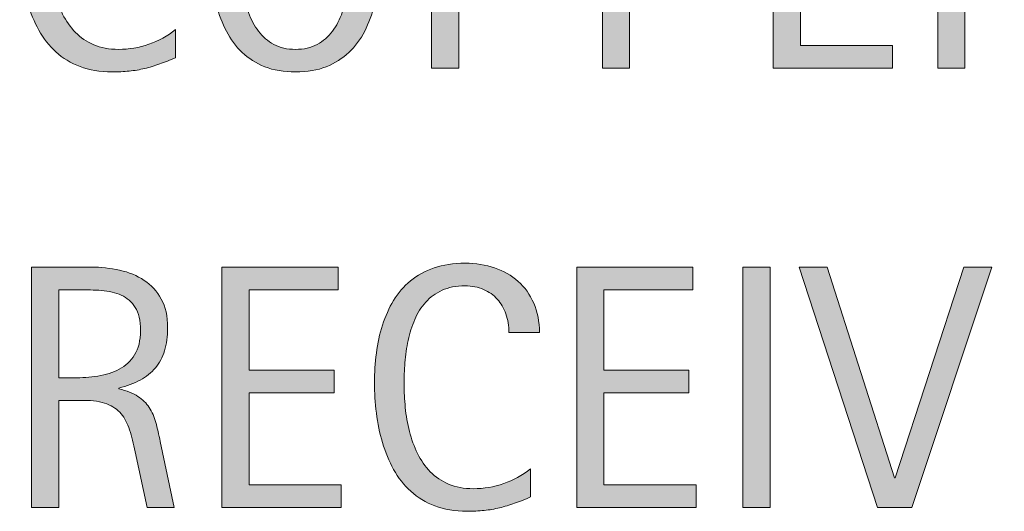
# Model space of a CAD drawing. Units: inches. Extents: x 86 to 668, y 90 to 611.
# Drawn here: x 576 to 610, y 350 to 367 of the extents above; entities that cross this region are included whole.
import ezdxf

# ---------------------------------------------------------------- set-up
doc = ezdxf.new("R2010")
doc.units = ezdxf.units.IN
doc.header["$MEASUREMENT"] = 0
doc.layers.add('CDATEXT', color=7, linetype='Continuous')

# ---------------------------------------------------------------- blocks, each defined once
blk = doc.blocks.new('block 507')
at = {"layer": 'CDATEXT'}
h = blk.add_hatch(color=7, dxfattribs=at)
h.dxf.hatch_style = 2
edge = h.paths.add_edge_path()
edge.add_spline(control_points=[(592.736, 355.88), (592.736, 356.107), (592.703, 356.318), (592.635, 356.513), (592.567, 356.707), (592.471, 356.874), (592.343, 357.015), (592.216, 357.155), (592.06, 357.266), (591.875, 357.347), (591.689, 357.428), (591.479, 357.468), (591.244, 357.468), (590.943, 357.468), (590.685, 357.418), (590.467, 357.317), (590.248, 357.218), (590.062, 357.083), (589.908, 356.913), (589.754, 356.743), (589.63, 356.547), (589.535, 356.323), (589.44, 356.101), (589.366, 355.864), (589.312, 355.616), (589.259, 355.367), (589.222, 355.115), (589.203, 354.858), (589.184, 354.603), (589.174, 354.358), (589.174, 354.128), (589.174, 353.873), (589.188, 353.608), (589.214, 353.333), (589.241, 353.058), (589.288, 352.788), (589.355, 352.524), (589.424, 352.26), (589.515, 352.011), (589.631, 351.775), (589.746, 351.541), (589.891, 351.335), (590.064, 351.157), (590.237, 350.98), (590.444, 350.84), (590.686, 350.735), (590.927, 350.632), (591.207, 350.579), (591.527, 350.579), (591.886, 350.579), (592.229, 350.637), (592.559, 350.751), (592.889, 350.866), (593.192, 351.034), (593.47, 351.255), (593.47, 351.255), (593.47, 350.297), (593.47, 350.297), (593.281, 350.216), (593.101, 350.145), (592.93, 350.083), (592.759, 350.021), (592.588, 349.971), (592.419, 349.93), (592.249, 349.89), (592.074, 349.859), (591.894, 349.841), (591.713, 349.821), (591.516, 349.812), (591.305, 349.812), (590.896, 349.812), (590.535, 349.872), (590.222, 349.993), (589.908, 350.114), (589.635, 350.28), (589.402, 350.49), (589.169, 350.7), (588.975, 350.947), (588.818, 351.232), (588.663, 351.517), (588.537, 351.821), (588.44, 352.145), (588.344, 352.468), (588.275, 352.803), (588.232, 353.149), (588.19, 353.495), (588.169, 353.838), (588.169, 354.177), (588.169, 354.516), (588.19, 354.852), (588.232, 355.185), (588.275, 355.518), (588.344, 355.834), (588.44, 356.134), (588.537, 356.435), (588.662, 356.713), (588.815, 356.969), (588.97, 357.225), (589.161, 357.446), (589.391, 357.636), (589.619, 357.824), (589.887, 357.972), (590.193, 358.077), (590.499, 358.183), (590.851, 358.236), (591.247, 358.236), (591.608, 358.236), (591.943, 358.184), (592.251, 358.08), (592.56, 357.976), (592.826, 357.823), (593.051, 357.621), (593.276, 357.419), (593.453, 357.172), (593.582, 356.879), (593.711, 356.586), (593.775, 356.253), (593.775, 355.88), (593.775, 355.88), (592.736, 355.88), (592.736, 355.88)], knot_values=[0, 0, 0, 0, 1, 1, 1, 2, 2, 2, 3, 3, 3, 4, 4, 4, 5, 5, 5, 6, 6, 6, 7, 7, 7, 8, 8, 8, 9, 9, 9, 10, 10, 10, 11, 11, 11, 12, 12, 12, 13, 13, 13, 14, 14, 14, 15, 15, 15, 16, 16, 16, 17, 17, 17, 18, 18, 18, 19, 19, 19, 20, 20, 20, 21, 21, 21, 22, 22, 22, 23, 23, 23, 24, 24, 24, 25, 25, 25, 26, 26, 26, 27, 27, 27, 28, 28, 28, 29, 29, 29, 30, 30, 30, 31, 31, 31, 32, 32, 32, 33, 33, 33, 34, 34, 34, 35, 35, 35, 36, 36, 36, 37, 37, 37, 38, 38, 38, 39, 39, 39, 40, 40, 40, 40], degree=3, periodic=1)
h = blk.add_hatch(color=7, dxfattribs=at)
h.dxf.hatch_style = 2
edge = h.paths.add_edge_path()
edge.add_spline(control_points=[(580.438, 349.944), (580.438, 349.944), (580.033, 351.827), (580.033, 351.827), (579.976, 352.107), (579.912, 352.356), (579.843, 352.574), (579.773, 352.792), (579.678, 352.975), (579.555, 353.123), (579.431, 353.271), (579.27, 353.384), (579.069, 353.461), (578.869, 353.538), (578.607, 353.576), (578.284, 353.576), (578.284, 353.576), (577.436, 353.576), (577.436, 353.576), (577.436, 353.576), (577.436, 349.944), (577.436, 349.944), (577.436, 349.944), (576.512, 349.944), (576.512, 349.944), (576.512, 349.944), (576.512, 358.104), (576.512, 358.104), (576.512, 358.104), (578.532, 358.104), (578.532, 358.104), (578.867, 358.104), (579.191, 358.068), (579.505, 357.999), (579.818, 357.93), (580.096, 357.815), (580.337, 357.655), (580.577, 357.496), (580.771, 357.284), (580.917, 357.021), (581.063, 356.757), (581.137, 356.433), (581.137, 356.048), (581.137, 355.751), (581.102, 355.49), (581.032, 355.266), (580.963, 355.04), (580.859, 354.846), (580.721, 354.682), (580.582, 354.519), (580.41, 354.381), (580.204, 354.27), (579.998, 354.157), (579.756, 354.067), (579.479, 353.998), (579.479, 353.998), (579.479, 353.975), (579.479, 353.975), (579.749, 353.905), (579.964, 353.817), (580.126, 353.712), (580.287, 353.606), (580.416, 353.479), (580.513, 353.334), (580.609, 353.188), (580.683, 353.019), (580.735, 352.828), (580.787, 352.638), (580.838, 352.422), (580.888, 352.179), (580.888, 352.179), (581.361, 349.944), (581.361, 349.944), (581.361, 349.944), (580.438, 349.944), (580.438, 349.944)], knot_values=[0, 0, 0, 0, 1, 1, 1, 2, 2, 2, 3, 3, 3, 4, 4, 4, 5, 5, 5, 6, 6, 6, 7, 7, 7, 8, 8, 8, 9, 9, 9, 10, 10, 10, 11, 11, 11, 12, 12, 12, 13, 13, 13, 14, 14, 14, 15, 15, 15, 16, 16, 16, 17, 17, 17, 18, 18, 18, 19, 19, 19, 20, 20, 20, 21, 21, 21, 22, 22, 22, 23, 23, 23, 24, 24, 24, 25, 25, 25, 25], degree=3, periodic=1)
edge = h.paths.add_edge_path()
edge.add_spline(control_points=[(580.213, 355.949), (580.213, 356.288), (580.152, 356.551), (580.033, 356.737), (579.914, 356.924), (579.756, 357.062), (579.56, 357.15), (579.363, 357.239), (579.141, 357.292), (578.891, 357.31), (578.64, 357.326), (578.384, 357.335), (578.122, 357.335), (578.122, 357.335), (577.436, 357.335), (577.436, 357.335), (577.436, 357.335), (577.436, 354.344), (577.436, 354.344), (577.436, 354.344), (577.943, 354.344), (577.943, 354.344), (578.221, 354.344), (578.495, 354.364), (578.766, 354.405), (579.037, 354.445), (579.28, 354.523), (579.493, 354.639), (579.707, 354.754), (579.881, 354.917), (580.014, 355.127), (580.146, 355.336), (580.213, 355.61), (580.213, 355.949)], knot_values=[0, 0, 0, 0, 1, 1, 1, 2, 2, 2, 3, 3, 3, 4, 4, 4, 5, 5, 5, 6, 6, 6, 7, 7, 7, 8, 8, 8, 9, 9, 9, 10, 10, 10, 11, 11, 11, 11], degree=3, periodic=1)
h = blk.add_hatch(color=7, dxfattribs=at)
h.dxf.hatch_style = 2
h.paths.add_polyline_path([(582.981, 349.944), (582.981, 358.104), (586.931, 358.104), (586.931, 357.335), (583.905, 357.335), (583.905, 354.604), (586.792, 354.604), (586.792, 353.836), (583.905, 353.836), (583.905, 350.712), (587.04, 350.712), (587.04, 349.944)])
h = blk.add_hatch(color=7, dxfattribs=at)
h.dxf.hatch_style = 2
h.paths.add_polyline_path([(595.043, 349.944), (595.043, 358.104), (598.992, 358.104), (598.992, 357.335), (595.967, 357.335), (595.967, 354.604), (598.854, 354.604), (598.854, 353.836), (595.967, 353.836), (595.967, 350.712), (599.103, 350.712), (599.103, 349.944)])
h = blk.add_hatch(color=7, dxfattribs=at)
h.dxf.hatch_style = 2
h.paths.add_polyline_path([(600.692, 349.944), (600.692, 358.104), (601.616, 358.104), (601.616, 349.944)])
h = blk.add_hatch(color=7, dxfattribs=at)
h.dxf.hatch_style = 2
h.paths.add_polyline_path([(606.429, 349.944), (605.269, 349.944), (602.606, 358.104), (603.554, 358.104), (605.846, 350.949), (605.869, 350.949), (608.202, 358.104), (609.148, 358.104)])
at = {"layer": 'CDATEXT', "lineweight": 0}
for points in [[(582.981, 349.944), (582.981, 358.104), (586.931, 358.104), (586.931, 357.335), (583.905, 357.335), (583.905, 354.604), (586.792, 354.604), (586.792, 353.836), (583.905, 353.836), (583.905, 350.712), (587.04, 350.712), (587.04, 349.944), (582.981, 349.944)], [(595.043, 349.944), (595.043, 358.104), (598.992, 358.104), (598.992, 357.335), (595.967, 357.335), (595.967, 354.604), (598.854, 354.604), (598.854, 353.836), (595.967, 353.836), (595.967, 350.712), (599.103, 350.712), (599.103, 349.944), (595.043, 349.944)], [(600.692, 349.944), (600.692, 358.104), (601.616, 358.104), (601.616, 349.944), (600.692, 349.944)], [(606.429, 349.944), (605.269, 349.944), (602.606, 358.104), (603.554, 358.104), (605.846, 350.949), (605.869, 350.949), (608.202, 358.104), (609.148, 358.104), (606.429, 349.944)]]:
    blk.add_lwpolyline(points, dxfattribs=at)
for points, knots in [([(592.736, 355.88), (592.736, 356.107), (592.703, 356.318), (592.635, 356.513), (592.567, 356.707), (592.471, 356.874), (592.343, 357.015), (592.216, 357.155), (592.06, 357.266), (591.875, 357.347), (591.689, 357.428), (591.479, 357.468), (591.244, 357.468), (590.943, 357.468), (590.685, 357.418), (590.467, 357.317), (590.248, 357.218), (590.062, 357.083), (589.908, 356.913), (589.754, 356.743), (589.63, 356.547), (589.535, 356.323), (589.44, 356.101), (589.366, 355.864), (589.312, 355.616), (589.259, 355.367), (589.222, 355.115), (589.203, 354.858), (589.184, 354.603), (589.174, 354.358), (589.174, 354.128), (589.174, 353.873), (589.188, 353.608), (589.214, 353.333), (589.241, 353.058), (589.288, 352.788), (589.355, 352.524), (589.424, 352.26), (589.515, 352.011), (589.631, 351.775), (589.746, 351.541), (589.891, 351.335), (590.064, 351.157), (590.237, 350.98), (590.444, 350.84), (590.686, 350.735), (590.927, 350.632), (591.207, 350.579), (591.527, 350.579), (591.886, 350.579), (592.229, 350.637), (592.559, 350.751), (592.889, 350.866), (593.192, 351.034), (593.47, 351.255), (593.47, 351.255), (593.47, 350.297), (593.47, 350.297), (593.281, 350.216), (593.101, 350.145), (592.93, 350.083), (592.759, 350.021), (592.588, 349.971), (592.419, 349.93), (592.249, 349.89), (592.074, 349.859), (591.894, 349.841), (591.713, 349.821), (591.516, 349.812), (591.305, 349.812), (590.896, 349.812), (590.535, 349.872), (590.222, 349.993), (589.908, 350.114), (589.635, 350.28), (589.402, 350.49), (589.169, 350.7), (588.975, 350.947), (588.818, 351.232), (588.663, 351.517), (588.537, 351.821), (588.44, 352.145), (588.344, 352.468), (588.275, 352.803), (588.232, 353.149), (588.19, 353.495), (588.169, 353.838), (588.169, 354.177), (588.169, 354.516), (588.19, 354.852), (588.232, 355.185), (588.275, 355.518), (588.344, 355.834), (588.44, 356.134), (588.537, 356.435), (588.662, 356.713), (588.815, 356.969), (588.97, 357.225), (589.161, 357.446), (589.391, 357.636), (589.619, 357.824), (589.887, 357.972), (590.193, 358.077), (590.499, 358.183), (590.851, 358.236), (591.247, 358.236), (591.608, 358.236), (591.943, 358.184), (592.251, 358.08), (592.56, 357.976), (592.826, 357.823), (593.051, 357.621), (593.276, 357.419), (593.453, 357.172), (593.582, 356.879), (593.711, 356.586), (593.775, 356.253), (593.775, 355.88), (593.775, 355.88), (592.736, 355.88), (592.736, 355.88)], [0, 0, 0, 0, 1, 1, 1, 2, 2, 2, 3, 3, 3, 4, 4, 4, 5, 5, 5, 6, 6, 6, 7, 7, 7, 8, 8, 8, 9, 9, 9, 10, 10, 10, 11, 11, 11, 12, 12, 12, 13, 13, 13, 14, 14, 14, 15, 15, 15, 16, 16, 16, 17, 17, 17, 18, 18, 18, 19, 19, 19, 20, 20, 20, 21, 21, 21, 22, 22, 22, 23, 23, 23, 24, 24, 24, 25, 25, 25, 26, 26, 26, 27, 27, 27, 28, 28, 28, 29, 29, 29, 30, 30, 30, 31, 31, 31, 32, 32, 32, 33, 33, 33, 34, 34, 34, 35, 35, 35, 36, 36, 36, 37, 37, 37, 38, 38, 38, 39, 39, 39, 40, 40, 40, 40]), ([(580.438, 349.944), (580.438, 349.944), (580.033, 351.827), (580.033, 351.827), (579.976, 352.107), (579.912, 352.356), (579.843, 352.574), (579.773, 352.792), (579.678, 352.975), (579.555, 353.123), (579.431, 353.271), (579.27, 353.384), (579.069, 353.461), (578.869, 353.538), (578.607, 353.576), (578.284, 353.576), (578.284, 353.576), (577.436, 353.576), (577.436, 353.576), (577.436, 353.576), (577.436, 349.944), (577.436, 349.944), (577.436, 349.944), (576.512, 349.944), (576.512, 349.944), (576.512, 349.944), (576.512, 358.104), (576.512, 358.104), (576.512, 358.104), (578.532, 358.104), (578.532, 358.104), (578.867, 358.104), (579.191, 358.068), (579.505, 357.999), (579.818, 357.93), (580.096, 357.815), (580.337, 357.655), (580.577, 357.496), (580.771, 357.284), (580.917, 357.021), (581.063, 356.757), (581.137, 356.433), (581.137, 356.048), (581.137, 355.751), (581.102, 355.49), (581.032, 355.266), (580.963, 355.04), (580.859, 354.846), (580.721, 354.682), (580.582, 354.519), (580.41, 354.381), (580.204, 354.27), (579.998, 354.157), (579.756, 354.067), (579.479, 353.998), (579.479, 353.998), (579.479, 353.975), (579.479, 353.975), (579.749, 353.905), (579.964, 353.817), (580.126, 353.712), (580.287, 353.606), (580.416, 353.479), (580.513, 353.334), (580.609, 353.188), (580.683, 353.019), (580.735, 352.828), (580.787, 352.638), (580.838, 352.422), (580.888, 352.179), (580.888, 352.179), (581.361, 349.944), (581.361, 349.944), (581.361, 349.944), (580.438, 349.944), (580.438, 349.944)], [0, 0, 0, 0, 1, 1, 1, 2, 2, 2, 3, 3, 3, 4, 4, 4, 5, 5, 5, 6, 6, 6, 7, 7, 7, 8, 8, 8, 9, 9, 9, 10, 10, 10, 11, 11, 11, 12, 12, 12, 13, 13, 13, 14, 14, 14, 15, 15, 15, 16, 16, 16, 17, 17, 17, 18, 18, 18, 19, 19, 19, 20, 20, 20, 21, 21, 21, 22, 22, 22, 23, 23, 23, 24, 24, 24, 25, 25, 25, 25]), ([(580.213, 355.949), (580.213, 356.288), (580.152, 356.551), (580.033, 356.737), (579.914, 356.924), (579.756, 357.062), (579.56, 357.15), (579.363, 357.239), (579.141, 357.292), (578.891, 357.31), (578.64, 357.326), (578.384, 357.335), (578.122, 357.335), (578.122, 357.335), (577.436, 357.335), (577.436, 357.335), (577.436, 357.335), (577.436, 354.344), (577.436, 354.344), (577.436, 354.344), (577.943, 354.344), (577.943, 354.344), (578.221, 354.344), (578.495, 354.364), (578.766, 354.405), (579.037, 354.445), (579.28, 354.523), (579.493, 354.639), (579.707, 354.754), (579.881, 354.917), (580.014, 355.127), (580.146, 355.336), (580.213, 355.61), (580.213, 355.949)], [0, 0, 0, 0, 1, 1, 1, 2, 2, 2, 3, 3, 3, 4, 4, 4, 5, 5, 5, 6, 6, 6, 7, 7, 7, 8, 8, 8, 9, 9, 9, 10, 10, 10, 11, 11, 11, 11])]:
    blk.add_open_spline(points, degree=3, knots=knots, dxfattribs=at)
blk = doc.blocks.new('block 506')
at = {"layer": 'CDATEXT'}
blk.add_blockref('block 507', (0, 0), dxfattribs=at)
blk = doc.blocks.new('block 509')
at = {"layer": 'CDATEXT'}
h = blk.add_hatch(color=7, dxfattribs=at)
h.dxf.hatch_style = 2
edge = h.paths.add_edge_path()
edge.add_spline(control_points=[(580.675, 370.8), (580.675, 371.027), (580.641, 371.238), (580.573, 371.433), (580.506, 371.627), (580.408, 371.794), (580.281, 371.935), (580.154, 372.075), (579.998, 372.186), (579.812, 372.267), (579.628, 372.348), (579.417, 372.388), (579.183, 372.388), (578.882, 372.388), (578.622, 372.338), (578.404, 372.237), (578.187, 372.138), (578, 372.003), (577.847, 371.833), (577.692, 371.663), (577.567, 371.467), (577.474, 371.243), (577.379, 371.021), (577.305, 370.784), (577.251, 370.536), (577.196, 370.287), (577.16, 370.035), (577.141, 369.778), (577.121, 369.522), (577.111, 369.278), (577.111, 369.048), (577.111, 368.793), (577.125, 368.528), (577.152, 368.253), (577.179, 367.978), (577.227, 367.708), (577.294, 367.444), (577.361, 367.18), (577.453, 366.931), (577.568, 366.695), (577.685, 366.461), (577.829, 366.255), (578.002, 366.077), (578.176, 365.9), (578.383, 365.76), (578.624, 365.655), (578.864, 365.552), (579.146, 365.499), (579.465, 365.499), (579.823, 365.499), (580.167, 365.557), (580.497, 365.671), (580.826, 365.786), (581.13, 365.954), (581.407, 366.175), (581.407, 366.175), (581.407, 365.217), (581.407, 365.217), (581.219, 365.136), (581.039, 365.064), (580.868, 365.003), (580.696, 364.941), (580.526, 364.891), (580.356, 364.85), (580.188, 364.81), (580.013, 364.779), (579.831, 364.761), (579.65, 364.741), (579.454, 364.731), (579.242, 364.731), (578.834, 364.731), (578.474, 364.792), (578.16, 364.913), (577.846, 365.034), (577.572, 365.2), (577.34, 365.41), (577.106, 365.62), (576.912, 365.867), (576.757, 366.152), (576.601, 366.437), (576.475, 366.741), (576.379, 367.064), (576.282, 367.388), (576.213, 367.723), (576.171, 368.069), (576.128, 368.415), (576.107, 368.758), (576.107, 369.097), (576.107, 369.436), (576.128, 369.771), (576.171, 370.104), (576.213, 370.438), (576.282, 370.754), (576.379, 371.054), (576.475, 371.354), (576.6, 371.633), (576.754, 371.889), (576.907, 372.145), (577.1, 372.366), (577.328, 372.556), (577.558, 372.744), (577.825, 372.892), (578.131, 372.997), (578.437, 373.103), (578.788, 373.156), (579.185, 373.156), (579.547, 373.156), (579.882, 373.104), (580.189, 373), (580.497, 372.896), (580.764, 372.743), (580.989, 372.541), (581.214, 372.339), (581.392, 372.092), (581.521, 371.799), (581.649, 371.506), (581.714, 371.173), (581.714, 370.8), (581.714, 370.8), (580.675, 370.8), (580.675, 370.8)], knot_values=[0, 0, 0, 0, 1, 1, 1, 2, 2, 2, 3, 3, 3, 4, 4, 4, 5, 5, 5, 6, 6, 6, 7, 7, 7, 8, 8, 8, 9, 9, 9, 10, 10, 10, 11, 11, 11, 12, 12, 12, 13, 13, 13, 14, 14, 14, 15, 15, 15, 16, 16, 16, 17, 17, 17, 18, 18, 18, 19, 19, 19, 20, 20, 20, 21, 21, 21, 22, 22, 22, 23, 23, 23, 24, 24, 24, 25, 25, 25, 26, 26, 26, 27, 27, 27, 28, 28, 28, 29, 29, 29, 30, 30, 30, 31, 31, 31, 32, 32, 32, 33, 33, 33, 34, 34, 34, 35, 35, 35, 36, 36, 36, 37, 37, 37, 38, 38, 38, 39, 39, 39, 40, 40, 40, 40], degree=3, periodic=1)
h = blk.add_hatch(color=7, dxfattribs=at)
h.dxf.hatch_style = 2
edge = h.paths.add_edge_path()
edge.add_spline(control_points=[(588.386, 368.958), (588.386, 368.635), (588.369, 368.306), (588.337, 367.971), (588.304, 367.636), (588.247, 367.312), (588.166, 367.001), (588.085, 366.688), (587.975, 366.395), (587.834, 366.117), (587.693, 365.84), (587.516, 365.6), (587.3, 365.396), (587.084, 365.191), (586.827, 365.029), (586.529, 364.91), (586.23, 364.791), (585.884, 364.731), (585.487, 364.731), (585.087, 364.731), (584.737, 364.791), (584.438, 364.91), (584.141, 365.029), (583.884, 365.191), (583.668, 365.396), (583.452, 365.6), (583.274, 365.839), (583.134, 366.114), (582.993, 366.39), (582.882, 366.683), (582.799, 366.995), (582.716, 367.307), (582.658, 367.63), (582.626, 367.965), (582.593, 368.3), (582.577, 368.631), (582.577, 368.958), (582.577, 369.285), (582.593, 369.616), (582.626, 369.951), (582.658, 370.286), (582.716, 370.608), (582.799, 370.918), (582.882, 371.229), (582.993, 371.52), (583.134, 371.793), (583.274, 372.066), (583.452, 372.304), (583.668, 372.506), (583.884, 372.708), (584.141, 372.867), (584.438, 372.982), (584.737, 373.098), (585.087, 373.156), (585.487, 373.156), (585.884, 373.156), (586.23, 373.097), (586.529, 372.979), (586.827, 372.862), (587.084, 372.702), (587.3, 372.5), (587.516, 372.299), (587.693, 372.061), (587.834, 371.787), (587.975, 371.514), (588.085, 371.223), (588.166, 370.913), (588.247, 370.603), (588.304, 370.28), (588.337, 369.945), (588.369, 369.61), (588.386, 369.281), (588.386, 368.958)], knot_values=[0, 0, 0, 0, 1, 1, 1, 2, 2, 2, 3, 3, 3, 4, 4, 4, 5, 5, 5, 6, 6, 6, 7, 7, 7, 8, 8, 8, 9, 9, 9, 10, 10, 10, 11, 11, 11, 12, 12, 12, 13, 13, 13, 14, 14, 14, 15, 15, 15, 16, 16, 16, 17, 17, 17, 18, 18, 18, 19, 19, 19, 20, 20, 20, 21, 21, 21, 22, 22, 22, 23, 23, 23, 24, 24, 24, 24], degree=3, periodic=1)
edge = h.paths.add_edge_path()
edge.add_spline(control_points=[(587.381, 368.967), (587.381, 369.179), (587.374, 369.411), (587.36, 369.663), (587.347, 369.915), (587.317, 370.168), (587.271, 370.42), (587.225, 370.673), (587.159, 370.917), (587.074, 371.154), (586.989, 371.391), (586.878, 371.601), (586.739, 371.784), (586.601, 371.967), (586.428, 372.113), (586.222, 372.223), (586.015, 372.333), (585.77, 372.388), (585.484, 372.388), (585.199, 372.388), (584.953, 372.333), (584.747, 372.223), (584.54, 372.113), (584.367, 371.967), (584.227, 371.784), (584.086, 371.601), (583.973, 371.391), (583.888, 371.154), (583.803, 370.917), (583.737, 370.673), (583.691, 370.42), (583.646, 370.168), (583.615, 369.915), (583.602, 369.663), (583.588, 369.411), (583.581, 369.179), (583.581, 368.967), (583.581, 368.751), (583.588, 368.516), (583.602, 368.262), (583.615, 368.008), (583.646, 367.752), (583.691, 367.496), (583.737, 367.24), (583.803, 366.991), (583.888, 366.75), (583.973, 366.51), (584.086, 366.297), (584.227, 366.112), (584.367, 365.927), (584.54, 365.778), (584.747, 365.667), (584.953, 365.556), (585.199, 365.499), (585.484, 365.499), (585.77, 365.499), (586.015, 365.556), (586.222, 365.667), (586.428, 365.778), (586.601, 365.928), (586.739, 366.115), (586.878, 366.302), (586.989, 366.516), (587.074, 366.756), (587.159, 366.997), (587.225, 367.246), (587.271, 367.505), (587.317, 367.763), (587.347, 368.018), (587.36, 368.271), (587.374, 368.522), (587.381, 368.755), (587.381, 368.967)], knot_values=[0, 0, 0, 0, 1, 1, 1, 2, 2, 2, 3, 3, 3, 4, 4, 4, 5, 5, 5, 6, 6, 6, 7, 7, 7, 8, 8, 8, 9, 9, 9, 10, 10, 10, 11, 11, 11, 12, 12, 12, 13, 13, 13, 14, 14, 14, 15, 15, 15, 16, 16, 16, 17, 17, 17, 18, 18, 18, 19, 19, 19, 20, 20, 20, 21, 21, 21, 22, 22, 22, 23, 23, 23, 24, 24, 24, 24], degree=3, periodic=1)
h = blk.add_hatch(color=7, dxfattribs=at)
h.dxf.hatch_style = 2
edge = h.paths.add_edge_path()
edge.add_spline(control_points=[(594.59, 370.766), (594.59, 370.357), (594.525, 370.01), (594.396, 369.723), (594.268, 369.437), (594.088, 369.203), (593.859, 369.024), (593.63, 368.846), (593.356, 368.715), (593.039, 368.632), (592.722, 368.549), (592.376, 368.508), (592.003, 368.508), (592.003, 368.508), (591.033, 368.508), (591.033, 368.508), (591.033, 368.508), (591.033, 364.864), (591.033, 364.864), (591.033, 364.864), (590.109, 364.864), (590.109, 364.864), (590.109, 364.864), (590.109, 373.023), (590.109, 373.023), (590.109, 373.023), (592.003, 373.023), (592.003, 373.023), (592.38, 373.023), (592.728, 372.984), (593.045, 372.907), (593.362, 372.83), (593.636, 372.704), (593.865, 372.529), (594.094, 372.354), (594.272, 372.122), (594.399, 371.834), (594.526, 371.545), (594.59, 371.188), (594.59, 370.766)], knot_values=[0, 0, 0, 0, 1, 1, 1, 2, 2, 2, 3, 3, 3, 4, 4, 4, 5, 5, 5, 6, 6, 6, 7, 7, 7, 8, 8, 8, 9, 9, 9, 10, 10, 10, 11, 11, 11, 12, 12, 12, 13, 13, 13, 13], degree=3, periodic=1)
edge = h.paths.add_edge_path()
edge.add_spline(control_points=[(593.666, 370.754), (593.666, 371.069), (593.619, 371.325), (593.524, 371.521), (593.431, 371.718), (593.3, 371.87), (593.133, 371.978), (592.966, 372.086), (592.769, 372.159), (592.542, 372.197), (592.315, 372.235), (592.068, 372.255), (591.799, 372.255), (591.799, 372.255), (591.033, 372.255), (591.033, 372.255), (591.033, 372.255), (591.033, 369.275), (591.033, 369.275), (591.033, 369.275), (592.023, 369.275), (592.023, 369.275), (592.273, 369.275), (592.5, 369.303), (592.703, 369.356), (592.907, 369.41), (593.08, 369.497), (593.222, 369.616), (593.364, 369.735), (593.474, 369.889), (593.551, 370.075), (593.627, 370.262), (593.666, 370.488), (593.666, 370.754)], knot_values=[0, 0, 0, 0, 1, 1, 1, 2, 2, 2, 3, 3, 3, 4, 4, 4, 5, 5, 5, 6, 6, 6, 7, 7, 7, 8, 8, 8, 9, 9, 9, 10, 10, 10, 11, 11, 11, 11], degree=3, periodic=1)
h = blk.add_hatch(color=7, dxfattribs=at)
h.dxf.hatch_style = 2
edge = h.paths.add_edge_path()
edge.add_spline(control_points=[(600.396, 370.766), (600.396, 370.357), (600.331, 370.01), (600.202, 369.723), (600.073, 369.437), (599.894, 369.203), (599.665, 369.024), (599.436, 368.846), (599.162, 368.715), (598.845, 368.632), (598.527, 368.549), (598.182, 368.508), (597.809, 368.508), (597.809, 368.508), (596.839, 368.508), (596.839, 368.508), (596.839, 368.508), (596.839, 364.864), (596.839, 364.864), (596.839, 364.864), (595.915, 364.864), (595.915, 364.864), (595.915, 364.864), (595.915, 373.023), (595.915, 373.023), (595.915, 373.023), (597.809, 373.023), (597.809, 373.023), (598.186, 373.023), (598.533, 372.984), (598.851, 372.907), (599.168, 372.83), (599.441, 372.704), (599.671, 372.529), (599.899, 372.354), (600.078, 372.122), (600.205, 371.834), (600.332, 371.545), (600.396, 371.188), (600.396, 370.766)], knot_values=[0, 0, 0, 0, 1, 1, 1, 2, 2, 2, 3, 3, 3, 4, 4, 4, 5, 5, 5, 6, 6, 6, 7, 7, 7, 8, 8, 8, 9, 9, 9, 10, 10, 10, 11, 11, 11, 12, 12, 12, 13, 13, 13, 13], degree=3, periodic=1)
edge = h.paths.add_edge_path()
edge.add_spline(control_points=[(599.472, 370.754), (599.472, 371.069), (599.425, 371.325), (599.33, 371.521), (599.236, 371.718), (599.105, 371.87), (598.938, 371.978), (598.771, 372.086), (598.574, 372.159), (598.348, 372.197), (598.121, 372.235), (597.874, 372.255), (597.604, 372.255), (597.604, 372.255), (596.839, 372.255), (596.839, 372.255), (596.839, 372.255), (596.839, 369.275), (596.839, 369.275), (596.839, 369.275), (597.829, 369.275), (597.829, 369.275), (598.079, 369.275), (598.306, 369.303), (598.509, 369.356), (598.713, 369.41), (598.886, 369.497), (599.027, 369.616), (599.17, 369.735), (599.279, 369.889), (599.356, 370.075), (599.433, 370.262), (599.472, 370.488), (599.472, 370.754)], knot_values=[0, 0, 0, 0, 1, 1, 1, 2, 2, 2, 3, 3, 3, 4, 4, 4, 5, 5, 5, 6, 6, 6, 7, 7, 7, 8, 8, 8, 9, 9, 9, 10, 10, 10, 11, 11, 11, 11], degree=3, periodic=1)
h = blk.add_hatch(color=7, dxfattribs=at)
h.dxf.hatch_style = 2
h.paths.add_polyline_path([(601.721, 364.864), (601.721, 373.023), (605.67, 373.023), (605.67, 372.255), (602.645, 372.255), (602.645, 369.524), (605.531, 369.524), (605.531, 368.756), (602.645, 368.756), (602.645, 365.632), (605.779, 365.632), (605.779, 364.864)])
h = blk.add_hatch(color=7, dxfattribs=at)
h.dxf.hatch_style = 2
edge = h.paths.add_edge_path()
edge.add_spline(control_points=[(611.239, 364.864), (611.239, 364.864), (610.835, 366.747), (610.835, 366.747), (610.777, 367.027), (610.714, 367.276), (610.645, 367.494), (610.575, 367.712), (610.479, 367.895), (610.355, 368.043), (610.232, 368.191), (610.07, 368.304), (609.87, 368.381), (609.67, 368.458), (609.408, 368.496), (609.085, 368.496), (609.085, 368.496), (608.236, 368.496), (608.236, 368.496), (608.236, 368.496), (608.236, 364.864), (608.236, 364.864), (608.236, 364.864), (607.312, 364.864), (607.312, 364.864), (607.312, 364.864), (607.312, 373.023), (607.312, 373.023), (607.312, 373.023), (609.333, 373.023), (609.333, 373.023), (609.668, 373.023), (609.992, 372.988), (610.307, 372.919), (610.62, 372.85), (610.897, 372.735), (611.138, 372.575), (611.378, 372.416), (611.572, 372.204), (611.718, 371.94), (611.864, 371.677), (611.938, 371.353), (611.938, 370.968), (611.938, 370.671), (611.903, 370.41), (611.834, 370.186), (611.765, 369.96), (611.66, 369.766), (611.521, 369.602), (611.383, 369.438), (611.211, 369.301), (611.005, 369.189), (610.799, 369.077), (610.558, 368.987), (610.28, 368.918), (610.28, 368.918), (610.28, 368.895), (610.28, 368.895), (610.55, 368.825), (610.766, 368.737), (610.927, 368.632), (611.089, 368.526), (611.218, 368.399), (611.314, 368.254), (611.41, 368.107), (611.484, 367.938), (611.536, 367.748), (611.588, 367.558), (611.64, 367.342), (611.689, 367.099), (611.689, 367.099), (612.163, 364.864), (612.163, 364.864), (612.163, 364.864), (611.239, 364.864), (611.239, 364.864)], knot_values=[0, 0, 0, 0, 1, 1, 1, 2, 2, 2, 3, 3, 3, 4, 4, 4, 5, 5, 5, 6, 6, 6, 7, 7, 7, 8, 8, 8, 9, 9, 9, 10, 10, 10, 11, 11, 11, 12, 12, 12, 13, 13, 13, 14, 14, 14, 15, 15, 15, 16, 16, 16, 17, 17, 17, 18, 18, 18, 19, 19, 19, 20, 20, 20, 21, 21, 21, 22, 22, 22, 23, 23, 23, 24, 24, 24, 25, 25, 25, 25], degree=3, periodic=1)
edge = h.paths.add_edge_path()
edge.add_spline(control_points=[(611.014, 370.869), (611.014, 371.208), (610.954, 371.471), (610.835, 371.657), (610.716, 371.844), (610.558, 371.981), (610.361, 372.07), (610.165, 372.159), (609.941, 372.212), (609.691, 372.229), (609.441, 372.246), (609.186, 372.255), (608.924, 372.255), (608.924, 372.255), (608.236, 372.255), (608.236, 372.255), (608.236, 372.255), (608.236, 369.264), (608.236, 369.264), (608.236, 369.264), (608.744, 369.264), (608.744, 369.264), (609.021, 369.264), (609.296, 369.284), (609.567, 369.325), (609.839, 369.365), (610.081, 369.443), (610.295, 369.559), (610.509, 369.674), (610.682, 369.837), (610.814, 370.047), (610.947, 370.256), (611.014, 370.53), (611.014, 370.869)], knot_values=[0, 0, 0, 0, 1, 1, 1, 2, 2, 2, 3, 3, 3, 4, 4, 4, 5, 5, 5, 6, 6, 6, 7, 7, 7, 8, 8, 8, 9, 9, 9, 10, 10, 10, 11, 11, 11, 11], degree=3, periodic=1)
at = {"layer": 'CDATEXT', "lineweight": 0}
blk.add_lwpolyline([(601.721, 364.864), (601.721, 373.023), (605.67, 373.023), (605.67, 372.255), (602.645, 372.255), (602.645, 369.524), (605.531, 369.524), (605.531, 368.756), (602.645, 368.756), (602.645, 365.632), (605.779, 365.632), (605.779, 364.864), (601.721, 364.864)], dxfattribs=at)
for points, knots in [([(580.675, 370.8), (580.675, 371.027), (580.641, 371.238), (580.573, 371.433), (580.506, 371.627), (580.408, 371.794), (580.281, 371.935), (580.154, 372.075), (579.998, 372.186), (579.812, 372.267), (579.628, 372.348), (579.417, 372.388), (579.183, 372.388), (578.882, 372.388), (578.622, 372.338), (578.404, 372.237), (578.187, 372.138), (578, 372.003), (577.847, 371.833), (577.692, 371.663), (577.567, 371.467), (577.474, 371.243), (577.379, 371.021), (577.305, 370.784), (577.251, 370.536), (577.196, 370.287), (577.16, 370.035), (577.141, 369.778), (577.121, 369.522), (577.111, 369.278), (577.111, 369.048), (577.111, 368.793), (577.125, 368.528), (577.152, 368.253), (577.179, 367.978), (577.227, 367.708), (577.294, 367.444), (577.361, 367.18), (577.453, 366.931), (577.568, 366.695), (577.685, 366.461), (577.829, 366.255), (578.002, 366.077), (578.176, 365.9), (578.383, 365.76), (578.624, 365.655), (578.864, 365.552), (579.146, 365.499), (579.465, 365.499), (579.823, 365.499), (580.167, 365.557), (580.497, 365.671), (580.826, 365.786), (581.13, 365.954), (581.407, 366.175), (581.407, 366.175), (581.407, 365.217), (581.407, 365.217), (581.219, 365.136), (581.039, 365.064), (580.868, 365.003), (580.696, 364.941), (580.526, 364.891), (580.356, 364.85), (580.188, 364.81), (580.013, 364.779), (579.831, 364.761), (579.65, 364.741), (579.454, 364.731), (579.242, 364.731), (578.834, 364.731), (578.474, 364.792), (578.16, 364.913), (577.846, 365.034), (577.572, 365.2), (577.34, 365.41), (577.106, 365.62), (576.912, 365.867), (576.757, 366.152), (576.601, 366.437), (576.475, 366.741), (576.379, 367.064), (576.282, 367.388), (576.213, 367.723), (576.171, 368.069), (576.128, 368.415), (576.107, 368.758), (576.107, 369.097), (576.107, 369.436), (576.128, 369.771), (576.171, 370.104), (576.213, 370.438), (576.282, 370.754), (576.379, 371.054), (576.475, 371.354), (576.6, 371.633), (576.754, 371.889), (576.907, 372.145), (577.1, 372.366), (577.328, 372.556), (577.558, 372.744), (577.825, 372.892), (578.131, 372.997), (578.437, 373.103), (578.788, 373.156), (579.185, 373.156), (579.547, 373.156), (579.882, 373.104), (580.189, 373), (580.497, 372.896), (580.764, 372.743), (580.989, 372.541), (581.214, 372.339), (581.392, 372.092), (581.521, 371.799), (581.649, 371.506), (581.714, 371.173), (581.714, 370.8), (581.714, 370.8), (580.675, 370.8), (580.675, 370.8)], [0, 0, 0, 0, 1, 1, 1, 2, 2, 2, 3, 3, 3, 4, 4, 4, 5, 5, 5, 6, 6, 6, 7, 7, 7, 8, 8, 8, 9, 9, 9, 10, 10, 10, 11, 11, 11, 12, 12, 12, 13, 13, 13, 14, 14, 14, 15, 15, 15, 16, 16, 16, 17, 17, 17, 18, 18, 18, 19, 19, 19, 20, 20, 20, 21, 21, 21, 22, 22, 22, 23, 23, 23, 24, 24, 24, 25, 25, 25, 26, 26, 26, 27, 27, 27, 28, 28, 28, 29, 29, 29, 30, 30, 30, 31, 31, 31, 32, 32, 32, 33, 33, 33, 34, 34, 34, 35, 35, 35, 36, 36, 36, 37, 37, 37, 38, 38, 38, 39, 39, 39, 40, 40, 40, 40]), ([(588.386, 368.958), (588.386, 368.635), (588.369, 368.306), (588.337, 367.971), (588.304, 367.636), (588.247, 367.312), (588.166, 367.001), (588.085, 366.688), (587.975, 366.395), (587.834, 366.117), (587.693, 365.84), (587.516, 365.6), (587.3, 365.396), (587.084, 365.191), (586.827, 365.029), (586.529, 364.91), (586.23, 364.791), (585.884, 364.731), (585.487, 364.731), (585.087, 364.731), (584.737, 364.791), (584.438, 364.91), (584.141, 365.029), (583.884, 365.191), (583.668, 365.396), (583.452, 365.6), (583.274, 365.839), (583.134, 366.114), (582.993, 366.39), (582.882, 366.683), (582.799, 366.995), (582.716, 367.307), (582.658, 367.63), (582.626, 367.965), (582.593, 368.3), (582.577, 368.631), (582.577, 368.958), (582.577, 369.285), (582.593, 369.616), (582.626, 369.951), (582.658, 370.286), (582.716, 370.608), (582.799, 370.918), (582.882, 371.229), (582.993, 371.52), (583.134, 371.793), (583.274, 372.066), (583.452, 372.304), (583.668, 372.506), (583.884, 372.708), (584.141, 372.867), (584.438, 372.982), (584.737, 373.098), (585.087, 373.156), (585.487, 373.156), (585.884, 373.156), (586.23, 373.097), (586.529, 372.979), (586.827, 372.862), (587.084, 372.702), (587.3, 372.5), (587.516, 372.299), (587.693, 372.061), (587.834, 371.787), (587.975, 371.514), (588.085, 371.223), (588.166, 370.913), (588.247, 370.603), (588.304, 370.28), (588.337, 369.945), (588.369, 369.61), (588.386, 369.281), (588.386, 368.958)], [0, 0, 0, 0, 1, 1, 1, 2, 2, 2, 3, 3, 3, 4, 4, 4, 5, 5, 5, 6, 6, 6, 7, 7, 7, 8, 8, 8, 9, 9, 9, 10, 10, 10, 11, 11, 11, 12, 12, 12, 13, 13, 13, 14, 14, 14, 15, 15, 15, 16, 16, 16, 17, 17, 17, 18, 18, 18, 19, 19, 19, 20, 20, 20, 21, 21, 21, 22, 22, 22, 23, 23, 23, 24, 24, 24, 24]), ([(594.59, 370.766), (594.59, 370.357), (594.525, 370.01), (594.396, 369.723), (594.268, 369.437), (594.088, 369.203), (593.859, 369.024), (593.63, 368.846), (593.356, 368.715), (593.039, 368.632), (592.722, 368.549), (592.376, 368.508), (592.003, 368.508), (592.003, 368.508), (591.033, 368.508), (591.033, 368.508), (591.033, 368.508), (591.033, 364.864), (591.033, 364.864), (591.033, 364.864), (590.109, 364.864), (590.109, 364.864), (590.109, 364.864), (590.109, 373.023), (590.109, 373.023), (590.109, 373.023), (592.003, 373.023), (592.003, 373.023), (592.38, 373.023), (592.728, 372.984), (593.045, 372.907), (593.362, 372.83), (593.636, 372.704), (593.865, 372.529), (594.094, 372.354), (594.272, 372.122), (594.399, 371.834), (594.526, 371.545), (594.59, 371.188), (594.59, 370.766)], [0, 0, 0, 0, 1, 1, 1, 2, 2, 2, 3, 3, 3, 4, 4, 4, 5, 5, 5, 6, 6, 6, 7, 7, 7, 8, 8, 8, 9, 9, 9, 10, 10, 10, 11, 11, 11, 12, 12, 12, 13, 13, 13, 13]), ([(600.396, 370.766), (600.396, 370.357), (600.331, 370.01), (600.202, 369.723), (600.073, 369.437), (599.894, 369.203), (599.665, 369.024), (599.436, 368.846), (599.162, 368.715), (598.845, 368.632), (598.527, 368.549), (598.182, 368.508), (597.809, 368.508), (597.809, 368.508), (596.839, 368.508), (596.839, 368.508), (596.839, 368.508), (596.839, 364.864), (596.839, 364.864), (596.839, 364.864), (595.915, 364.864), (595.915, 364.864), (595.915, 364.864), (595.915, 373.023), (595.915, 373.023), (595.915, 373.023), (597.809, 373.023), (597.809, 373.023), (598.186, 373.023), (598.533, 372.984), (598.851, 372.907), (599.168, 372.83), (599.441, 372.704), (599.671, 372.529), (599.899, 372.354), (600.078, 372.122), (600.205, 371.834), (600.332, 371.545), (600.396, 371.188), (600.396, 370.766)], [0, 0, 0, 0, 1, 1, 1, 2, 2, 2, 3, 3, 3, 4, 4, 4, 5, 5, 5, 6, 6, 6, 7, 7, 7, 8, 8, 8, 9, 9, 9, 10, 10, 10, 11, 11, 11, 12, 12, 12, 13, 13, 13, 13]), ([(611.239, 364.864), (611.239, 364.864), (610.835, 366.747), (610.835, 366.747), (610.777, 367.027), (610.714, 367.276), (610.645, 367.494), (610.575, 367.712), (610.479, 367.895), (610.355, 368.043), (610.232, 368.191), (610.07, 368.304), (609.87, 368.381), (609.67, 368.458), (609.408, 368.496), (609.085, 368.496), (609.085, 368.496), (608.236, 368.496), (608.236, 368.496), (608.236, 368.496), (608.236, 364.864), (608.236, 364.864), (608.236, 364.864), (607.312, 364.864), (607.312, 364.864), (607.312, 364.864), (607.312, 373.023), (607.312, 373.023), (607.312, 373.023), (609.333, 373.023), (609.333, 373.023), (609.668, 373.023), (609.992, 372.988), (610.307, 372.919), (610.62, 372.85), (610.897, 372.735), (611.138, 372.575), (611.378, 372.416), (611.572, 372.204), (611.718, 371.94), (611.864, 371.677), (611.938, 371.353), (611.938, 370.968), (611.938, 370.671), (611.903, 370.41), (611.834, 370.186), (611.765, 369.96), (611.66, 369.766), (611.521, 369.602), (611.383, 369.438), (611.211, 369.301), (611.005, 369.189), (610.799, 369.077), (610.558, 368.987), (610.28, 368.918), (610.28, 368.918), (610.28, 368.895), (610.28, 368.895), (610.55, 368.825), (610.766, 368.737), (610.927, 368.632), (611.089, 368.526), (611.218, 368.399), (611.314, 368.254), (611.41, 368.107), (611.484, 367.938), (611.536, 367.748), (611.588, 367.558), (611.64, 367.342), (611.689, 367.099), (611.689, 367.099), (612.163, 364.864), (612.163, 364.864), (612.163, 364.864), (611.239, 364.864), (611.239, 364.864)], [0, 0, 0, 0, 1, 1, 1, 2, 2, 2, 3, 3, 3, 4, 4, 4, 5, 5, 5, 6, 6, 6, 7, 7, 7, 8, 8, 8, 9, 9, 9, 10, 10, 10, 11, 11, 11, 12, 12, 12, 13, 13, 13, 14, 14, 14, 15, 15, 15, 16, 16, 16, 17, 17, 17, 18, 18, 18, 19, 19, 19, 20, 20, 20, 21, 21, 21, 22, 22, 22, 23, 23, 23, 24, 24, 24, 25, 25, 25, 25]), ([(587.381, 368.967), (587.381, 369.179), (587.374, 369.411), (587.36, 369.663), (587.347, 369.915), (587.317, 370.168), (587.271, 370.42), (587.225, 370.673), (587.159, 370.917), (587.074, 371.154), (586.989, 371.391), (586.878, 371.601), (586.739, 371.784), (586.601, 371.967), (586.428, 372.113), (586.222, 372.223), (586.015, 372.333), (585.77, 372.388), (585.484, 372.388), (585.199, 372.388), (584.953, 372.333), (584.747, 372.223), (584.54, 372.113), (584.367, 371.967), (584.227, 371.784), (584.086, 371.601), (583.973, 371.391), (583.888, 371.154), (583.803, 370.917), (583.737, 370.673), (583.691, 370.42), (583.646, 370.168), (583.615, 369.915), (583.602, 369.663), (583.588, 369.411), (583.581, 369.179), (583.581, 368.967), (583.581, 368.751), (583.588, 368.516), (583.602, 368.262), (583.615, 368.008), (583.646, 367.752), (583.691, 367.496), (583.737, 367.24), (583.803, 366.991), (583.888, 366.75), (583.973, 366.51), (584.086, 366.297), (584.227, 366.112), (584.367, 365.927), (584.54, 365.778), (584.747, 365.667), (584.953, 365.556), (585.199, 365.499), (585.484, 365.499), (585.77, 365.499), (586.015, 365.556), (586.222, 365.667), (586.428, 365.778), (586.601, 365.928), (586.739, 366.115), (586.878, 366.302), (586.989, 366.516), (587.074, 366.756), (587.159, 366.997), (587.225, 367.246), (587.271, 367.505), (587.317, 367.763), (587.347, 368.018), (587.36, 368.271), (587.374, 368.522), (587.381, 368.755), (587.381, 368.967)], [0, 0, 0, 0, 1, 1, 1, 2, 2, 2, 3, 3, 3, 4, 4, 4, 5, 5, 5, 6, 6, 6, 7, 7, 7, 8, 8, 8, 9, 9, 9, 10, 10, 10, 11, 11, 11, 12, 12, 12, 13, 13, 13, 14, 14, 14, 15, 15, 15, 16, 16, 16, 17, 17, 17, 18, 18, 18, 19, 19, 19, 20, 20, 20, 21, 21, 21, 22, 22, 22, 23, 23, 23, 24, 24, 24, 24])]:
    blk.add_open_spline(points, degree=3, knots=knots, dxfattribs=at)
blk = doc.blocks.new('block 508')
at = {"layer": 'CDATEXT'}
blk.add_blockref('block 509', (0, 0), dxfattribs=at)

msp = doc.modelspace()

# ---------------------------------------------------------------- block references
at = {"layer": 'CDATEXT'}
for name in ['block 508', 'block 506']:
    msp.add_blockref(name, (0, 0), dxfattribs=at)

doc.saveas('drawing.dxf')
